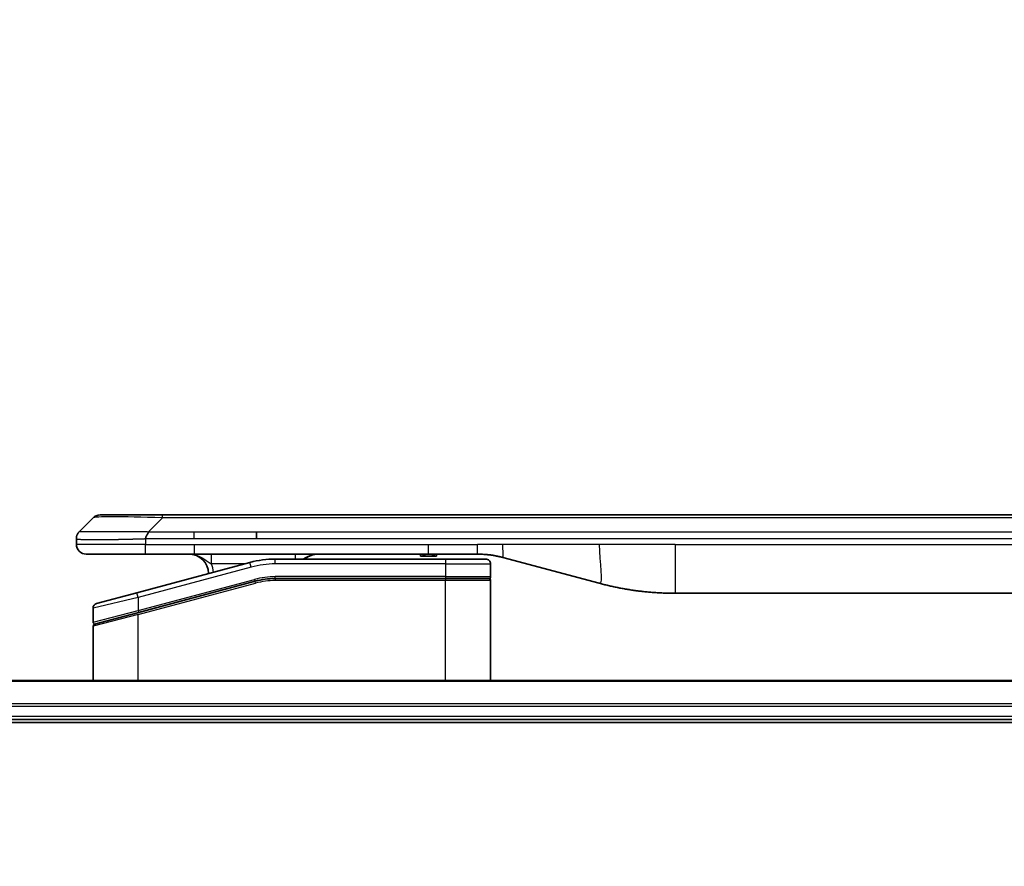
# Model space of a CAD drawing. Units: millimetres. Extents: x 0 to 11399, y 0 to 1967.
# Drawn here: x 3830 to 3930, y 1156 to 1242 of the extents above; entities that cross this region are included whole.
import ezdxf

# ---------------------------------------------------------------- set-up
doc = ezdxf.new("R2010")
doc.units = ezdxf.units.MM
for name, color, linetype, lineweight in [('Dimension (ISO)', 7, 'Continuous', 18), ('Dimension (ISO) @ 1', 7, 'Continuous', 18), ('Visible (ISO)', 7, 'Continuous', 35), ('Visible Narrow (ISO)', 7, 'Continuous', 25)]:
    doc.layers.add(name, color=color, linetype=linetype, lineweight=lineweight)
doc.styles.add('Note Text (TK)', font='MS PGothic.ttf')
doc.dimstyles.new('Default - Method 1b (TK)', dxfattribs={"dimscale": 5.5, "dimtxt": 2.5, "dimasz": 2.5, "dimexe": 1, "dimexo": 1.5, "dimgap": 1, "dimtad": 1, "dimtoh": 1, "dimrnd": 1e-08, "dimdsep": 46, "dimtxsty": 'Note Text (TK)', "dimblk": 'OPEN', "dimcen": 0.09, "dimdle": 5, "dimclrd": 100, "dimclre": 100, "dimclrt": 7, "dimadec": 1, "dimazin": 1, "dimtfac": 1, "dimtmove": 0, "dimatfit": 3, "dimldrblk": 'OPEN', "dimfxl": 1, "dimtolj": 1, "dimlwd": -1, "dimlwe": -1, "dimarcsym": 0})

# ---------------------------------------------------------------- blocks, each defined once
blk = doc.blocks.new('_Open')
at = {"color": 0, "linetype": 'ByBlock', "lineweight": -2}
for p, q in [((-1, 0.1667), (0, 0)), ((-1, -0.1667), (0, 0)), ((0, 0), (-1, 0))]:
    blk.add_line(p, q, dxfattribs=at)
blk = doc.blocks.new('*D44')
at = {"layer": 'Defpoints', "color": 0}
for p in [(4150.27, 1280.67), (3720.27, 1155.98), (4150.27, 1155.98)]:
    blk.add_point(p, dxfattribs=at)
at = {"layer": 'Dimension (ISO)', "color": 100}
for p, q in [((3720.27, 1166.48), (3720.27, 1287.67)), ((4150.27, 1166.48), (4150.27, 1287.67)), ((3737.77, 1280.67), (4132.77, 1280.67))]:
    blk.add_line(p, q, dxfattribs=at)
at = {"layer": 'Dimension (ISO)', "color": 100, "xscale": 17.5, "yscale": 17.5, "zscale": 17.5, "rotation": 180}
blk.add_blockref('_Open', (3720.27, 1280.67), dxfattribs=at)
at = {"layer": 'Dimension (ISO)', "color": 100, "xscale": 17.5, "yscale": 17.5, "zscale": 17.5}
blk.add_blockref('_Open', (4150.27, 1280.67), dxfattribs=at)
at = {"layer": 'Dimension (ISO)', "color": 7, "insert": (3759.58, 1298.66), "char_height": 17.5, "attachment_point": 4, "style": 'Note Text (TK)'}
blk.add_mtext('\\A1;\\fMS PGothic|b0|i0;{\\H17.4300;430±0.8 (ケース外形 / External)}', dxfattribs=at)

msp = doc.modelspace()

# ---------------------------------------------------------------- linework, layer by layer
at = {"layer": 'Visible (ISO)'}
for p, q in [((3835.8141, 1190.1729), (3837.2284, 1191.5871)), ((3844.2994, 1191.88), (3837.9355, 1191.88)), ((3844.2994, 1191.88), (3847.549, 1191.88)), ((4022.9934, 1191.88), (3847.549, 1191.88)), ((3853.9156, 1189.4658), (3853.9156, 1190.1729)), ((3835.5212, 1189.4636), (3835.5212, 1189.4659)), ((3835.5212, 1189.4636), (3835.5212, 1188.88)), ((3836.5212, 1187.88), (3842.5925, 1187.88)), ((3842.5925, 1187.88), (3847.549, 1187.88)), ((3847.549, 1187.88), (3871.4906, 1187.88)), ((3870.6535, 1187.88), (3870.6535, 1187.68)), ((3870.6535, 1187.68), (3870.9223, 1187.68)), ((3870.9223, 1187.88), (3870.9223, 1187.68)), ((3870.9223, 1187.68), (3871.1239, 1187.68)), ((3871.1239, 1187.88), (3871.1239, 1187.68)), ((3871.1239, 1187.68), (3871.8855, 1187.68)), ((3871.4906, 1187.88), (3876.4906, 1187.88)), ((3871.8855, 1187.88), (3871.8855, 1187.68)), ((3871.8855, 1187.68), (3872.0647, 1187.68)), ((3872.0647, 1187.88), (3872.0647, 1187.68)), ((3872.0647, 1187.68), (3872.3111, 1187.68)), ((3872.3111, 1187.88), (3872.3111, 1187.68)), ((3853.2496, 1187.0393), (3841.6918, 1183.9424)), ((3873.2212, 1187.38), (3855.8378, 1187.38)), ((3873.2212, 1187.38), (3877.3212, 1187.38)), ((3877.8212, 1186.88), (3877.8212, 1185.58)), ((3879.0788, 1187.5393), (3888.9204, 1184.9022)), ((3841.7695, 1181.8926), (3853.7672, 1185.1074)), ((3841.873, 1181.9204), (3853.7672, 1185.1074)), ((3873.2212, 1185.38), (3855.8378, 1185.38)), ((3873.2212, 1185.38), (3855.8378, 1185.38)), ((3873.2212, 1185.38), (3877.6212, 1185.38)), ((3877.6212, 1185.38), (3873.2212, 1185.38)), ((3877.8212, 1174.98), (3877.8212, 1185.18)), ((3837.5918, 1182.8438), (3841.6918, 1183.9424)), ((3896.6849, 1183.88), (3973.8576, 1183.88)), ((3837.2212, 1182.3608), (3837.2212, 1180.9346)), ((3841.7695, 1181.8926), (3837.3695, 1180.7137)), ((3837.2212, 1174.98), (3837.2212, 1180.5205)), ((4104.855, 1174.98), (3765.6874, 1174.98)), ((3766.2712, 1170.98), (4104.2712, 1170.98)), ((3766.2712, 1170.68), (4104.2712, 1170.68))]:
    msp.add_line(p, q, dxfattribs=at)
for centre, radius, start, end in [((3837.9355, 1190.88), 1, 90.000002, 135.000002), ((3836.5212, 1188.88), 1, 179.999997, 269.999997), ((3847.0212, 1185.88), 2, 0.751552, 90), ((3860.1993, 1185.88), 2, 90, 131.409622), ((3855.8378, 1177.38), 10, 90, 105), ((3877.3212, 1186.88), 0.5, 0, 90.000002), ((3877.6212, 1185.58), 0.2, 269.999996, 0), ((3855.8378, 1177.38), 8, 90, 105), ((3855.8378, 1177.38), 8, 90, 105), ((3877.6212, 1185.18), 0.2, 359.999998, 90), ((3837.7212, 1182.3608), 0.5, 104.999995, 179.999987), ((3837.4212, 1180.9346), 0.2, 180.000013, 284.999997), ((3837.4212, 1180.5205), 0.2, 105, 179.999998)]:
    msp.add_arc(centre, radius, start, end, dxfattribs=at)
for points, knots in [([(3835.8141, 1190.1729), (3835.8018, 1190.1605), (3835.7895, 1190.1478), (3835.7776, 1190.135), (3835.7658, 1190.1223), (3835.7544, 1190.1095), (3835.7433, 1190.0966), (3835.7324, 1190.0837), (3835.7218, 1190.0707), (3835.7115, 1190.0576), (3835.7013, 1190.0445), (3835.6915, 1190.0312), (3835.6821, 1190.0178), (3835.6635, 1189.9913), (3835.6463, 1189.964), (3835.6309, 1189.936), (3835.6155, 1189.9082), (3835.6018, 1189.8797), (3835.5898, 1189.8505), (3835.5777, 1189.8213), (3835.5674, 1189.7914), (3835.5587, 1189.7609), (3835.5499, 1189.7301), (3835.5428, 1189.6987), (3835.5373, 1189.6667), (3835.5345, 1189.6505), (3835.5321, 1189.6342), (3835.5301, 1189.6178), (3835.5281, 1189.6012), (3835.5264, 1189.5845), (3835.5251, 1189.5677), (3835.5238, 1189.5507), (3835.5228, 1189.5336), (3835.5222, 1189.5163), (3835.5216, 1189.4988), (3835.5212, 1189.4811), (3835.5212, 1189.4636)], [0, 0, 0, 0, 0.06393414, 0.06393414, 0.06393414, 0.12727971, 0.12727971, 0.12727971, 0.19013505, 0.19013505, 0.19013505, 0.25259143, 0.25259143, 0.25259143, 0.37659236, 0.37659236, 0.37659236, 0.49998231, 0.49998231, 0.49998231, 0.62337432, 0.62337432, 0.62337432, 0.74738158, 0.74738158, 0.74738158, 0.8098428, 0.8098428, 0.8098428, 0.87270421, 0.87270421, 0.87270421, 0.93605712, 0.93605712, 0.93605712, 1, 1, 1, 1]), ([(3842.5923, 1189.4636), (3842.5921, 1189.4811), (3842.5929, 1189.4988), (3842.5967, 1189.5336), (3842.5997, 1189.5507), (3842.6073, 1189.5845), (3842.612, 1189.6012), (3842.6229, 1189.6343), (3842.6291, 1189.6506), (3842.6495, 1189.6987), (3842.6655, 1189.7302), (3842.7, 1189.7915), (3842.7186, 1189.8214), (3842.7557, 1189.8798), (3842.7743, 1189.9083), (3842.8091, 1189.964), (3842.8253, 1189.9913), (3842.8461, 1190.0313), (3842.8525, 1190.0445), (3842.8637, 1190.0707), (3842.8686, 1190.0837), (3842.8766, 1190.1095), (3842.8798, 1190.1223), (3842.8841, 1190.1478), (3842.8852, 1190.1605), (3842.8852, 1190.1729)], [0, 0, 0, 0, 0.06389862, 0.06389862, 0.12721911, 0.12721911, 0.19005817, 0.19005817, 0.25250562, 0.25250562, 0.37650585, 0.37650585, 0.49991093, 0.49991093, 0.62332646, 0.62332646, 0.74735854, 0.74735854, 0.80983041, 0.80983041, 0.87269995, 0.87269995, 0.93605741, 0.93605741, 1, 1, 1, 1]), ([(3876.4906, 1187.88), (3876.5454, 1187.88), (3876.6002, 1187.8796), (3876.7097, 1187.8778), (3876.7643, 1187.8764), (3876.9281, 1187.871), (3877.0371, 1187.8657), (3877.2004, 1187.8549), (3877.2547, 1187.8509), (3877.3633, 1187.842), (3877.4176, 1187.8371), (3877.526, 1187.8264), (3877.5801, 1187.8206), (3877.689, 1187.8081), (3877.7437, 1187.8013), (3877.8516, 1187.7871), (3877.9048, 1187.7797), (3878.0119, 1187.7638), (3878.0657, 1187.7553), (3878.227, 1187.7287), (3878.3342, 1187.7092), (3878.4946, 1187.6773), (3878.548, 1187.6662), (3878.6546, 1187.6432), (3878.7079, 1187.6313), (3878.8143, 1187.6065), (3878.8673, 1187.5936), (3878.9733, 1187.5671), (3879.0261, 1187.5534), (3879.0788, 1187.5393)], [0, 0, 0, 0, 0.06260386, 0.06260386, 0.1251107, 0.1251107, 0.24990167, 0.24990167, 0.31222633, 0.31222633, 0.37452597, 0.37452597, 0.43681836, 0.43681836, 0.49993838, 0.49993838, 0.56147382, 0.56147382, 0.62390351, 0.62390351, 0.74898571, 0.74898571, 0.81163675, 0.81163675, 0.87435758, 0.87435758, 0.93714608, 0.93714608, 1, 1, 1, 1]), ([(3888.9204, 1184.9022), (3889.072, 1184.8616), (3889.2236, 1184.8223), (3889.376, 1184.784), (3889.5288, 1184.7456), (3889.6824, 1184.7083), (3889.8364, 1184.6722), (3889.9911, 1184.6359), (3890.1462, 1184.6008), (3890.3018, 1184.567), (3890.4581, 1184.5329), (3890.6148, 1184.5001), (3890.7719, 1184.4685), (3890.7818, 1184.4665), (3890.7916, 1184.4646), (3890.8015, 1184.4626), (3890.9495, 1184.433), (3891.098, 1184.4045), (3891.2468, 1184.377), (3891.4062, 1184.3476), (3891.566, 1184.3195), (3891.7263, 1184.2927), (3891.8872, 1184.2657), (3892.0485, 1184.24), (3892.2103, 1184.2156), (3892.3727, 1184.1911), (3892.5355, 1184.1679), (3892.6988, 1184.146), (3892.7082, 1184.1447), (3892.7177, 1184.1435), (3892.7271, 1184.1422), (3892.8816, 1184.1217), (3893.0364, 1184.1023), (3893.1916, 1184.0841), (3893.3568, 1184.0647), (3893.5224, 1184.0467), (3893.6884, 1184.03), (3893.8546, 1184.0134), (3894.0211, 1183.998), (3894.188, 1183.9841), (3894.3561, 1183.9701), (3894.5244, 1183.9574), (3894.6931, 1183.9462), (3894.8588, 1183.9352), (3895.0248, 1183.9255), (3895.191, 1183.9172), (3895.3562, 1183.909), (3895.5216, 1183.9021), (3895.6872, 1183.8966), (3895.8545, 1183.891), (3896.0225, 1183.8869), (3896.1901, 1183.8841), (3896.3552, 1183.8814), (3896.5198, 1183.88), (3896.6849, 1183.88)], [0, 0, 0, 0, 0.06118993, 0.06118993, 0.06118993, 0.12257954, 0.12257954, 0.12257954, 0.18421274, 0.18421274, 0.18421274, 0.24613532, 0.24613532, 0.24613532, 0.25001736, 0.25001736, 0.25001736, 0.30834527, 0.30834527, 0.30834527, 0.37079445, 0.37079445, 0.37079445, 0.43347362, 0.43347362, 0.43347362, 0.49637343, 0.49637343, 0.49637343, 0.50001093, 0.50001093, 0.50001093, 0.5594953, 0.5594953, 0.5594953, 0.62278616, 0.62278616, 0.62278616, 0.68614643, 0.68614643, 0.68614643, 0.74996872, 0.74996872, 0.74996872, 0.81265414, 0.81265414, 0.81265414, 0.87498553, 0.87498553, 0.87498553, 0.93795641, 0.93795641, 0.93795641, 1, 1, 1, 1])]:
    msp.add_open_spline(points, degree=3, knots=knots, dxfattribs=at)
at = {"layer": 'Visible Narrow (ISO)'}
for p, q in [((3842.8852, 1190.1729), (3844.2994, 1191.5871)), ((3844.2994, 1191.5871), (3844.2994, 1191.88)), ((4026.2431, 1191.5871), (3844.2994, 1191.5871)), ((3842.8852, 1190.1729), (3847.549, 1190.1729)), ((3847.549, 1190.1729), (3853.9156, 1190.1729)), ((3847.549, 1189.4658), (3847.549, 1190.1729)), ((3853.9156, 1190.1729), (3935.2712, 1190.1729)), ((3842.5923, 1188.88), (3835.5212, 1188.88)), ((3842.5923, 1189.4636), (3842.5923, 1188.88)), ((3842.5923, 1188.88), (3847.549, 1188.88)), ((3847.549, 1189.4658), (3853.9156, 1189.4658)), ((3847.549, 1188.88), (3871.4906, 1188.88)), ((3847.549, 1188.88), (3847.549, 1187.88)), ((3853.9156, 1189.4658), (3935.2712, 1189.4658)), ((3871.4906, 1188.88), (3876.4906, 1188.88)), ((3871.4906, 1187.88), (3871.4906, 1188.88)), ((3879.0788, 1188.88), (3876.4906, 1188.88)), ((3876.4906, 1187.88), (3876.4906, 1188.88)), ((3888.9204, 1188.88), (3879.0788, 1188.88)), ((3896.6849, 1188.88), (3888.9204, 1188.88)), ((3896.6849, 1188.88), (3973.8576, 1188.88)), ((3896.6849, 1188.88), (3896.6849, 1183.88)), ((3853.379, 1186.5563), (3841.8212, 1183.4594)), ((3852.6552, 1186.88), (3849.3125, 1186.88)), ((3853.379, 1186.5563), (3853.2496, 1187.0393)), ((3855.8378, 1186.88), (3855.8378, 1187.38)), ((3873.2212, 1186.88), (3855.8378, 1186.88)), ((3873.2212, 1187.38), (3873.2212, 1186.88)), ((3873.2212, 1186.88), (3877.8212, 1186.88)), ((3873.2212, 1186.88), (3873.2212, 1185.58)), ((3873.2212, 1185.58), (3855.8378, 1185.58)), ((3855.8378, 1185.38), (3855.8378, 1185.58)), ((3873.2212, 1185.58), (3877.8212, 1185.58)), ((3873.2212, 1185.58), (3873.2212, 1185.38)), ((3841.8212, 1182.1136), (3853.7155, 1185.3006)), ((3841.8212, 1181.6995), (3853.819, 1184.9142)), ((3853.7155, 1185.3006), (3853.7672, 1185.1074)), ((3853.819, 1184.9142), (3853.7672, 1185.1074)), ((3855.8378, 1185.38), (3855.8378, 1185.18)), ((3873.2212, 1185.18), (3855.8378, 1185.18)), ((3873.2212, 1185.38), (3873.2212, 1185.18)), ((3877.8212, 1185.18), (3873.2212, 1185.18)), ((3873.2212, 1174.98), (3873.2212, 1185.18)), ((3841.8212, 1183.4594), (3841.6918, 1183.9424)), ((3841.8212, 1183.4594), (3837.2212, 1182.3608)), ((3841.8212, 1183.4594), (3841.8212, 1182.1136)), ((3837.2212, 1180.9346), (3841.8212, 1182.1136)), ((3841.8212, 1181.6995), (3837.2212, 1180.5205)), ((3841.8212, 1182.1136), (3841.873, 1181.9204)), ((3841.8212, 1174.98), (3841.8212, 1181.6995)), ((3765.7152, 1174.9105), (4104.8273, 1174.9105)), ((4104.293, 1172.57), (3766.2495, 1172.57)), ((3766.2632, 1172.3395), (4104.2793, 1172.3395)), ((4104.2712, 1171.28), (3766.2712, 1171.28))]:
    msp.add_line(p, q, dxfattribs=at)
for centre, radius, start, end in [((3847.0212, 1185.88), 2.5, 3.644167, 23.578192), ((3855.8378, 1177.38), 9.5, 90.000004, 104.999996), ((3855.8378, 1177.38), 8.2, 90.00001, 104.999989)]:
    msp.add_arc(centre, radius, start, end, dxfattribs=at)
for centre, major_axis, ratio, start_param, end_param in [((3850.6637, 1190.88), (-13.4415, 0.6951), 0.03187132, 5.20727131, 6.25445526), ((3857.9078, 1186.88), (0, 1), 0.00016351, 5.23598807, 6.28318641), ((3855.5841, 1179.3066), (6.7106, 0.8835), 0.8652906, 1.41980554, 1.72178712)]:
    msp.add_ellipse(centre, major_axis=major_axis, ratio=ratio, start_param=start_param, end_param=end_param, dxfattribs=at)
for points, knots in [([(3835.8141, 1190.1729), (3835.8154, 1190.1741), (3835.8166, 1190.1752), (3835.8193, 1190.1771), (3835.8207, 1190.1779), (3835.8251, 1190.1798), (3835.8283, 1190.1807), (3835.8326, 1190.1812), (3835.8331, 1190.1812), (3835.8369, 1190.1816), (3835.8404, 1190.1816), (3835.8453, 1190.1815), (3835.8463, 1190.1815), (3835.8486, 1190.1814), (3835.85, 1190.1814), (3835.8538, 1190.1812), (3835.8564, 1190.1812), (3835.8603, 1190.1811), (3835.8615, 1190.1812), (3835.8643, 1190.1812), (3835.8659, 1190.1812), (3835.8687, 1190.1813), (3835.8699, 1190.1814), (3835.8729, 1190.1815), (3835.8747, 1190.1815), (3835.8778, 1190.1816), (3835.879, 1190.1816), (3835.8855, 1190.1817), (3835.8911, 1190.1819), (3835.8983, 1190.182), (3835.8996, 1190.182), (3835.9147, 1190.1822), (3835.9304, 1190.1824), (3835.9492, 1190.1826), (3835.9502, 1190.1826), (3835.9696, 1190.1827), (3835.9902, 1190.1828), (3836.0366, 1190.1829), (3836.0628, 1190.183), (3836.1201, 1190.1829), (3836.1511, 1190.1829), (3836.2163, 1190.1827), (3836.2502, 1190.1826), (3836.2885, 1190.1824), (3836.2906, 1190.1824), (3836.3313, 1190.1823), (3836.3724, 1190.1821), (3836.4552, 1190.1818), (3836.4963, 1190.1816), (3836.5447, 1190.1814), (3836.5498, 1190.1814), (3836.6037, 1190.1812), (3836.6552, 1190.181), (3836.7553, 1190.1806), (3836.8032, 1190.1804), (3836.8618, 1190.1802), (3836.8706, 1190.1802), (3836.9388, 1190.18), (3837.0008, 1190.1798), (3837.1174, 1190.1795), (3837.1711, 1190.1794), (3837.2397, 1190.1793), (3837.2531, 1190.1792), (3837.3361, 1190.1791), (3837.4083, 1190.179), (3837.5202, 1190.1789), (3837.5581, 1190.1789), (3837.6063, 1190.1789), (3837.6159, 1190.1789), (3837.6365, 1190.1789), (3837.6474, 1190.1789), (3837.6621, 1190.1789), (3837.6707, 1190.1789), (3837.6843, 1190.1789), (3837.6991, 1190.1789), (3837.7189, 1190.1789), (3837.7438, 1190.1789), (3837.7639, 1190.1789), (3837.7941, 1190.1789), (3837.8143, 1190.1789), (3837.8756, 1190.1789), (3837.917, 1190.1789), (3838.0247, 1190.179), (3838.0917, 1190.1791), (3838.1791, 1190.1792), (3838.1982, 1190.1792), (3838.3058, 1190.1793), (3838.3962, 1190.1795), (3838.5625, 1190.1798), (3838.6377, 1190.1799), (3838.733, 1190.1801), (3838.752, 1190.1801), (3838.8673, 1190.1803), (3838.9652, 1190.1805), (3839.1459, 1190.1809), (3839.2283, 1190.1811), (3839.3302, 1190.1813), (3839.3489, 1190.1813), (3839.4704, 1190.1816), (3839.5744, 1190.1818), (3839.767, 1190.1821), (3839.8552, 1190.1822), (3839.9623, 1190.1824), (3839.9806, 1190.1824), (3840.1975, 1190.1827), (3840.3992, 1190.1829), (3840.621, 1190.1829), (3840.639, 1190.1829), (3840.7686, 1190.183), (3840.8809, 1190.1829), (3841.0891, 1190.1828), (3841.185, 1190.1827), (3841.2989, 1190.1826), (3841.3167, 1190.1826), (3841.4312, 1190.1824), (3841.528, 1190.1823), (3841.643, 1190.182), (3841.6608, 1190.182), (3841.7075, 1190.1819), (3841.7363, 1190.1818), (3841.7761, 1190.1817), (3841.7871, 1190.1817), (3841.816, 1190.1816), (3841.8339, 1190.1816), (3841.8662, 1190.1815), (3841.8807, 1190.1815), (3841.9098, 1190.1814), (3841.9245, 1190.1813), (3841.9509, 1190.1813), (3841.9628, 1190.1813), (3841.9783, 1190.1813), (3841.9821, 1190.1813), (3842.0013, 1190.1814), (3842.0169, 1190.1814), (3842.0663, 1190.1815), (3842.1001, 1190.1816), (3842.1498, 1190.1818), (3842.1656, 1190.1818), (3842.1995, 1190.1819), (3842.2176, 1190.1819), (3842.2946, 1190.1819), (3842.3536, 1190.1819), (3842.4256, 1190.1815), (3842.4385, 1190.1814), (3842.5245, 1190.1808), (3842.5976, 1190.1799), (3842.7065, 1190.1779), (3842.7423, 1190.1771), (3842.8137, 1190.1752), (3842.8495, 1190.1741), (3842.8852, 1190.1729)], [0, 0, 0, 0, 0.00951843, 0.00951843, 0.01927017, 0.01927017, 0.03897756, 0.03897756, 0.04192115, 0.04192115, 0.05819961, 0.05819961, 0.06210716, 0.06210716, 0.0673145, 0.0673145, 0.07589045, 0.07589045, 0.07949473, 0.07949473, 0.08378297, 0.08378297, 0.08700508, 0.08700508, 0.09150359, 0.09150359, 0.09449125, 0.09449125, 0.10692923, 0.10692923, 0.1094537, 0.1094537, 0.13771659, 0.13771659, 0.13933656, 0.13933656, 0.168411, 0.168411, 0.19896324, 0.19896324, 0.22943128, 0.22943128, 0.2581017, 0.2581017, 0.2598073, 0.2598073, 0.29010163, 0.29010163, 0.31714072, 0.31714072, 0.32030271, 0.32030271, 0.35040524, 0.35040524, 0.375904, 0.375904, 0.38041489, 0.38041489, 0.4103459, 0.4103459, 0.43444291, 0.43444291, 0.44021323, 0.44021323, 0.47003429, 0.47003429, 0.48494369, 0.48494369, 0.48866986, 0.48866986, 0.49284669, 0.49284669, 0.49425893, 0.49612193, 0.49798503, 0.49984815, 0.50357136, 0.50729437, 0.50729437, 0.51474107, 0.51474107, 0.52963783, 0.52963783, 0.55297, 0.55297, 0.5594638, 0.5594638, 0.58933565, 0.58933565, 0.61331518, 0.61331518, 0.6192715, 0.6192715, 0.64928674, 0.64928674, 0.67388392, 0.67388392, 0.67939323, 0.67939323, 0.7095977, 0.7095977, 0.73473574, 0.73473574, 0.73990333, 0.73990333, 0.79588224, 0.79588224, 0.8008112, 0.8008112, 0.83141419, 0.83141419, 0.85731042, 0.85731042, 0.86211705, 0.86211705, 0.88812643, 0.88812643, 0.89290995, 0.89290995, 0.90062179, 0.90062179, 0.9035569, 0.9035569, 0.90833924, 0.90833924, 0.9122001, 0.9122001, 0.91610966, 0.91610966, 0.91926425, 0.91926425, 0.92025821, 0.92025821, 0.92440673, 0.92440673, 0.93342038, 0.93342038, 0.93763073, 0.93763073, 0.94243407, 0.94243407, 0.95812979, 0.95812979, 0.96156293, 0.96156293, 0.98100212, 0.98100212, 0.99050094, 0.99050094, 1, 1, 1, 1]), ([(3835.5212, 1189.4636), (3835.5212, 1189.4629), (3835.5213, 1189.4622), (3835.5216, 1189.4609), (3835.5219, 1189.4602), (3835.5227, 1189.4581), (3835.5236, 1189.4567), (3835.5249, 1189.455), (3835.5251, 1189.4548), (3835.5264, 1189.4533), (3835.5277, 1189.4521), (3835.5302, 1189.4501), (3835.5313, 1189.4494), (3835.5337, 1189.4478), (3835.5351, 1189.4471), (3835.5373, 1189.446), (3835.5381, 1189.4456), (3835.5398, 1189.4448), (3835.5408, 1189.4444), (3835.5439, 1189.4431), (3835.5459, 1189.4423), (3835.549, 1189.4413), (3835.5499, 1189.4409), (3835.5545, 1189.4394), (3835.5587, 1189.4381), (3835.5641, 1189.4366), (3835.565, 1189.4363), (3835.5766, 1189.4332), (3835.5892, 1189.4304), (3835.6047, 1189.4275), (3835.6055, 1189.4273), (3835.6218, 1189.4243), (3835.6394, 1189.4215), (3835.6803, 1189.4158), (3835.7039, 1189.413), (3835.7566, 1189.4074), (3835.7856, 1189.4047), (3835.8476, 1189.3996), (3835.8802, 1189.3972), (3835.9174, 1189.3948), (3835.9195, 1189.3946), (3835.9593, 1189.3921), (3835.9998, 1189.3897), (3836.0824, 1189.3855), (3836.1239, 1189.3836), (3836.1729, 1189.3816), (3836.1781, 1189.3814), (3836.2331, 1189.3792), (3836.2859, 1189.3774), (3836.3895, 1189.3742), (3836.4394, 1189.3729), (3836.5007, 1189.3714), (3836.51, 1189.3712), (3836.5817, 1189.3696), (3836.6472, 1189.3684), (3836.7711, 1189.3664), (3836.8285, 1189.3657), (3836.902, 1189.3649), (3836.9164, 1189.3647), (3837.0056, 1189.3639), (3837.0834, 1189.3633), (3837.2045, 1189.3627), (3837.2456, 1189.3626), (3837.2979, 1189.3625), (3837.3084, 1189.3625), (3837.3308, 1189.3624), (3837.3427, 1189.3624), (3837.3586, 1189.3624), (3837.368, 1189.3624), (3837.3828, 1189.3624), (3837.3989, 1189.3624), (3837.4096, 1189.3624), (3837.4258, 1189.3624), (3837.4475, 1189.3624), (3837.4694, 1189.3624), (3837.5023, 1189.3624), (3837.5244, 1189.3625), (3837.5912, 1189.3626), (3837.6364, 1189.3627), (3837.7539, 1189.3632), (3837.8272, 1189.3636), (3837.9228, 1189.3643), (3837.9437, 1189.3644), (3838.0612, 1189.3653), (3838.1601, 1189.3662), (3838.3418, 1189.3681), (3838.424, 1189.3691), (3838.5281, 1189.3704), (3838.5488, 1189.3707), (3838.6743, 1189.3724), (3838.7809, 1189.3739), (3838.9773, 1189.377), (3839.0667, 1189.3785), (3839.1771, 1189.3805), (3839.1974, 1189.3808), (3839.3285, 1189.3831), (3839.4407, 1189.3852), (3839.648, 1189.3893), (3839.7427, 1189.3912), (3839.8577, 1189.3936), (3839.8773, 1189.394), (3840.1085, 1189.3989), (3840.3232, 1189.4037), (3840.559, 1189.4093), (3840.578, 1189.4097), (3840.7149, 1189.4129), (3840.8334, 1189.4158), (3841.0526, 1189.4211), (3841.1531, 1189.4236), (3841.2726, 1189.4267), (3841.2913, 1189.4271), (3841.4109, 1189.4302), (3841.512, 1189.4327), (3841.6319, 1189.4358), (3841.6505, 1189.4363), (3841.6991, 1189.4376), (3841.7291, 1189.4384), (3841.7705, 1189.4395), (3841.7819, 1189.4397), (3841.8122, 1189.4405), (3841.8306, 1189.441), (3841.864, 1189.4419), (3841.879, 1189.4423), (3841.9089, 1189.4431), (3841.9239, 1189.4435), (3841.9499, 1189.4442), (3841.961, 1189.4445), (3841.9754, 1189.4449), (3841.9788, 1189.445), (3841.9956, 1189.4454), (3842.0091, 1189.4458), (3842.0492, 1189.447), (3842.0757, 1189.4477), (3842.1264, 1189.4493), (3842.1504, 1189.45), (3842.213, 1189.4519), (3842.2514, 1189.4531), (3842.2982, 1189.4546), (3842.3063, 1189.4549), (3842.3602, 1189.4566), (3842.4055, 1189.458), (3842.4737, 1189.4601), (3842.4964, 1189.4608), (3842.5439, 1189.4622), (3842.5686, 1189.4629), (3842.5923, 1189.4636)], [0, 0, 0, 0, 0.00603093, 0.00603093, 0.01200082, 0.01200082, 0.02386453, 0.02386453, 0.0256517, 0.0256517, 0.03613138, 0.03613138, 0.04274016, 0.04274016, 0.04983235, 0.04983235, 0.05322303, 0.05322303, 0.05754644, 0.05754644, 0.0655788, 0.0655788, 0.06869046, 0.06869046, 0.08156439, 0.08156439, 0.08417983, 0.08417983, 0.11351507, 0.11351507, 0.11519956, 0.11519956, 0.14549648, 0.14549648, 0.17747096, 0.17747096, 0.20949575, 0.20949575, 0.23975641, 0.23975641, 0.24155998, 0.24155998, 0.27369023, 0.27369023, 0.30250814, 0.30250814, 0.30588615, 0.30588615, 0.33812709, 0.33812709, 0.36554526, 0.36554526, 0.3704056, 0.3704056, 0.40272297, 0.40272297, 0.4288146, 0.4288146, 0.43507034, 0.43507034, 0.46743781, 0.46743781, 0.48363607, 0.48363607, 0.48768525, 0.48768525, 0.49222443, 0.49222443, 0.49375923, 0.49578394, 0.49780875, 0.4998336, 0.4998336, 0.50387997, 0.50792604, 0.50792604, 0.51601838, 0.51601838, 0.53220268, 0.53220268, 0.55753216, 0.55753216, 0.56457512, 0.56457512, 0.59692782, 0.59692782, 0.62282899, 0.62282899, 0.6292513, 0.6292513, 0.66153724, 0.66153724, 0.68789286, 0.68789286, 0.69378262, 0.69378262, 0.72598258, 0.72598258, 0.75266521, 0.75266521, 0.75813556, 0.75813556, 0.81713068, 0.81713068, 0.82230116, 0.82230116, 0.85432155, 0.85432155, 0.88131133, 0.88131133, 0.88631061, 0.88631061, 0.91331134, 0.91331134, 0.91826749, 0.91826749, 0.92625167, 0.92625167, 0.92928915, 0.92928915, 0.9342914, 0.9342914, 0.93829671, 0.93829671, 0.94218101, 0.94218101, 0.94512943, 0.94512943, 0.94602349, 0.94602349, 0.94957856, 0.94957856, 0.95661043, 0.95661043, 0.96301317, 0.96301317, 0.97327411, 0.97327411, 0.97543021, 0.97543021, 0.98763403, 0.98763403, 0.99371993, 0.99371993, 1, 1, 1, 1]), ([(3842.5923, 1189.4636), (3842.6085, 1189.4636), (3842.6249, 1189.4636), (3842.6414, 1189.4636), (3842.6576, 1189.4636), (3842.674, 1189.4636), (3842.6905, 1189.4637), (3842.7247, 1189.4637), (3842.7594, 1189.4638), (3842.7944, 1189.4639), (3842.8639, 1189.464), (3842.9345, 1189.4643), (3843.004, 1189.4645), (3843.0749, 1189.4648), (3843.1447, 1189.4651), (3843.2111, 1189.4653), (3843.2442, 1189.4654), (3843.2764, 1189.4655), (3843.3075, 1189.4656), (3843.3411, 1189.4657), (3843.3734, 1189.4658), (3843.404, 1189.4658), (3843.4286, 1189.4658), (3843.4521, 1189.4659), (3843.4743, 1189.4659), (3843.4798, 1189.4659), (3843.4852, 1189.4659), (3843.4907, 1189.4659), (3843.5187, 1189.4659), (3843.5466, 1189.4659), (3843.5746, 1189.4659), (3843.6306, 1189.4659), (3843.6866, 1189.4659), (3843.7425, 1189.4659), (3843.8544, 1189.4659), (3843.9663, 1189.4658), (3844.0783, 1189.4658), (3844.5258, 1189.4658), (3844.9734, 1189.4658), (3845.421, 1189.4658), (3846.1303, 1189.4658), (3846.8397, 1189.4658), (3847.549, 1189.4658)], [0, 0, 0, 0, 0.00786211, 0.00786211, 0.00786211, 0.01556505, 0.01556505, 0.01556505, 0.03149672, 0.03149672, 0.03149672, 0.06313557, 0.06313557, 0.06313557, 0.09540102, 0.09540102, 0.09540102, 0.1114991, 0.1114991, 0.1114991, 0.12889921, 0.12889921, 0.12889921, 0.14291714, 0.14291714, 0.14291714, 0.1463611, 0.1463611, 0.1463611, 0.16401835, 0.16401835, 0.16401835, 0.19933165, 0.19933165, 0.19933165, 0.26995355, 0.26995355, 0.26995355, 0.5523816, 0.5523816, 0.5523816, 1, 1, 1, 1]), ([(3847.0212, 1187.88), (3847.0515, 1187.88), (3847.0818, 1187.8794), (3847.1423, 1187.8772), (3847.1725, 1187.8754), (3847.2328, 1187.8709), (3847.2628, 1187.868), (3847.326, 1187.8609), (3847.3591, 1187.8564), (3847.4185, 1187.8472), (3847.4448, 1187.8426), (3847.5004, 1187.8321), (3847.5298, 1187.826), (3847.5878, 1187.8129), (3847.6165, 1187.8058), (3847.6737, 1187.7907), (3847.7022, 1187.7827), (3847.7363, 1187.7724), (3847.7421, 1187.7707), (3847.7702, 1187.762), (3847.7924, 1187.7548), (3847.8419, 1187.7381), (3847.8691, 1187.7284), (3847.9231, 1187.7082), (3847.9498, 1187.6977), (3848.0027, 1187.676), (3848.0289, 1187.6648), (3848.0621, 1187.65), (3848.0695, 1187.6467), (3848.0823, 1187.6409), (3848.0878, 1187.6383), (3848.1061, 1187.6299), (3848.1188, 1187.6239), (3848.1565, 1187.6059), (3848.1814, 1187.5935), (3848.2305, 1187.5685), (3848.2546, 1187.5557), (3848.3025, 1187.5297), (3848.3263, 1187.5164), (3848.3577, 1187.4985), (3848.3654, 1187.4941), (3848.3883, 1187.4807), (3848.4036, 1187.4718), (3848.4415, 1187.4491), (3848.4641, 1187.4352), (3848.5089, 1187.4073), (3848.531, 1187.3932), (3848.5743, 1187.3653), (3848.5955, 1187.3515), (3848.6236, 1187.3329), (3848.6306, 1187.3282), (3848.6517, 1187.3141), (3848.6659, 1187.3046), (3848.7003, 1187.2813), (3848.7205, 1187.2675), (3848.761, 1187.2397), (3848.7813, 1187.2256), (3848.821, 1187.1981), (3848.8405, 1187.1846), (3848.8654, 1187.1673), (3848.8708, 1187.1636), (3848.8806, 1187.1568), (3848.8849, 1187.1538), (3848.8989, 1187.1441), (3848.9086, 1187.1374), (3848.9281, 1187.124), (3848.9378, 1187.1173), (3848.957, 1187.1042), (3848.9665, 1187.0977), (3848.9853, 1187.0849), (3848.9947, 1187.0785), (3849.0087, 1187.069), (3849.0134, 1187.0659), (3849.0227, 1187.0597), (3849.0273, 1187.0565), (3849.0412, 1187.0472), (3849.0505, 1187.0411), (3849.0715, 1187.0272), (3849.0833, 1187.0195), (3849.1016, 1187.0076), (3849.1081, 1187.0034), (3849.1238, 1186.9932), (3849.1331, 1186.9874), (3849.1516, 1186.9756), (3849.1608, 1186.9698), (3849.1794, 1186.9582), (3849.1888, 1186.9525), (3849.2028, 1186.944), (3849.2074, 1186.9411), (3849.2168, 1186.9355), (3849.2215, 1186.9326), (3849.2357, 1186.9242), (3849.2452, 1186.9185), (3849.2595, 1186.9102), (3849.2642, 1186.9074), (3849.2738, 1186.9019), (3849.2787, 1186.8991), (3849.2883, 1186.8936), (3849.2931, 1186.8909), (3849.3028, 1186.8854), (3849.3077, 1186.8827), (3849.3125, 1186.88)], [0, 0, 0, 0, 0.03573906, 0.03573906, 0.0714276, 0.0714276, 0.10699337, 0.10699337, 0.14637403, 0.14637403, 0.17786647, 0.17786647, 0.21317947, 0.21317947, 0.24810774, 0.24810774, 0.2830384, 0.2830384, 0.29015804, 0.29015804, 0.31779482, 0.31779482, 0.35189224, 0.35189224, 0.38586766, 0.38586766, 0.41950159, 0.41950159, 0.42897416, 0.42897416, 0.43619367, 0.43619367, 0.45278571, 0.45278571, 0.48569847, 0.48569847, 0.51800495, 0.51800495, 0.55031324, 0.55031324, 0.56081904, 0.56081904, 0.58176484, 0.58176484, 0.61321897, 0.61321897, 0.64431638, 0.64431638, 0.67427629, 0.67427629, 0.68423673, 0.68423673, 0.70443534, 0.70443534, 0.73340764, 0.73340764, 0.76260039, 0.76260039, 0.7905673, 0.7905673, 0.79836459, 0.79836459, 0.80455473, 0.80455473, 0.81845356, 0.81845356, 0.83239772, 0.83239772, 0.84581647, 0.84581647, 0.8591361, 0.8591361, 0.86571305, 0.86571305, 0.87227596, 0.87227596, 0.8852744, 0.8852744, 0.9017165, 0.9017165, 0.91074878, 0.91074878, 0.92348177, 0.92348177, 0.93619495, 0.93619495, 0.94889713, 0.94889713, 0.95520866, 0.95520866, 0.96157166, 0.96157166, 0.97435251, 0.97435251, 0.98071419, 0.98071419, 0.98716276, 0.98716276, 0.99354945, 0.99354945, 1, 1, 1, 1]), ([(3858.669, 1187.38), (3858.6905, 1187.3939), (3858.7122, 1187.4076), (3858.7564, 1187.4352), (3858.7791, 1187.4491), (3858.817, 1187.4718), (3858.8322, 1187.4808), (3858.8551, 1187.4941), (3858.8628, 1187.4985), (3858.8942, 1187.5164), (3858.918, 1187.5297), (3858.966, 1187.5557), (3858.9901, 1187.5685), (3859.0391, 1187.5936), (3859.0641, 1187.6059), (3859.1017, 1187.6239), (3859.1144, 1187.6299), (3859.1327, 1187.6384), (3859.1382, 1187.6409), (3859.1511, 1187.6467), (3859.1584, 1187.65), (3859.1917, 1187.6648), (3859.2178, 1187.676), (3859.2707, 1187.6977), (3859.2975, 1187.7082), (3859.3517, 1187.7285), (3859.3791, 1187.7383), (3859.4286, 1187.755), (3859.4506, 1187.7621), (3859.4785, 1187.7707), (3859.4842, 1187.7724), (3859.5183, 1187.7827), (3859.5468, 1187.7907), (3859.604, 1187.8058), (3859.6327, 1187.8129), (3859.6908, 1187.826), (3859.7201, 1187.8321), (3859.7757, 1187.8426), (3859.802, 1187.8472), (3859.8614, 1187.8564), (3859.8945, 1187.8609), (3859.9577, 1187.868), (3859.9877, 1187.8709), (3860.048, 1187.8754), (3860.0782, 1187.8772), (3860.1387, 1187.8794), (3860.169, 1187.88), (3860.1993, 1187.88)], [0.356400456, 0.356400456, 0.356400456, 0.356400456, 0.386783247, 0.386783247, 0.418241256, 0.418241256, 0.439180956, 0.439180956, 0.44969261, 0.44969261, 0.481978662, 0.481978662, 0.51426377, 0.51426377, 0.5471853, 0.5471853, 0.563810276, 0.563810276, 0.571025839, 0.571025839, 0.580502288, 0.580502288, 0.614168321, 0.614168321, 0.648139725, 0.648139725, 0.682549547, 0.682549547, 0.709841964, 0.709841964, 0.716966074, 0.716966074, 0.751901098, 0.751901098, 0.786828733, 0.786828733, 0.82213494, 0.82213494, 0.853625972, 0.853625972, 0.89300602, 0.89300602, 0.928571169, 0.928571169, 0.964268297, 0.964268297, 1, 1, 1, 1])]:
    msp.add_open_spline(points, degree=3, knots=knots, dxfattribs=at)
for points, weights in [([(3842.5925, 1187.88), (3842.5925, 1187.88), (3842.5923, 1188.2942), (3842.5923, 1188.88)], [1, 0.804737851912, 0.804737851912, 1]), ([(3849.3125, 1186.88), (3849.3125, 1187.4658), (3849.3127, 1187.88), (3849.3127, 1187.88)], [1, 0.804737851845, 0.804737851845, 1])]:
    msp.add_rational_spline(points, weights, degree=3, dxfattribs=at)
for points in [[(3879.0788, 1187.5393), (3879.1491, 1187.5204), (3879.0788, 1188.2866), (3879.0788, 1188.88)], [(3888.9204, 1188.88), (3888.9204, 1187.0705), (3889.3852, 1184.7777), (3888.9204, 1184.9022)]]:
    msp.add_open_spline(points, degree=3, dxfattribs=at)

# ---------------------------------------------------------------- dimensions: what is measured, and where the dimension line sits
at = {"layer": 'Dimension (ISO) @ 1', "color": 100}
dim = msp.add_linear_dim(base=(4150.2712, 1280.6704), p1=(3720.2712, 1155.98), p2=(4150.2712, 1155.98), text='\\fMS PGothic|b0|i0;{\\H17.4300;<> (ケース外形 / External)}', dimstyle='Default - Method 1b (TK)', override={"dimscale": 1, "dimtxt": 17.5, "dimasz": 17.5, "dimexe": 7, "dimexo": 10.5, "dimgap": 7, "dimdec": 1, "dimcen": 0.63, "dimtol": 1, "dimlim": 0, "dimtp": 0.8, "dimtm": 0.8, "dimtdec": 2, "dimtix": 0, "dimtofl": 0, "dimtmove": 0, "dimatfit": 1}, dxfattribs=at)
dim.commit()
dim.dimension.update_dxf_attribs({"geometry": '*D44', "text_midpoint": (3935.2712, 1280.6704), "dimtype": 128})

doc.saveas('drawing.dxf')
